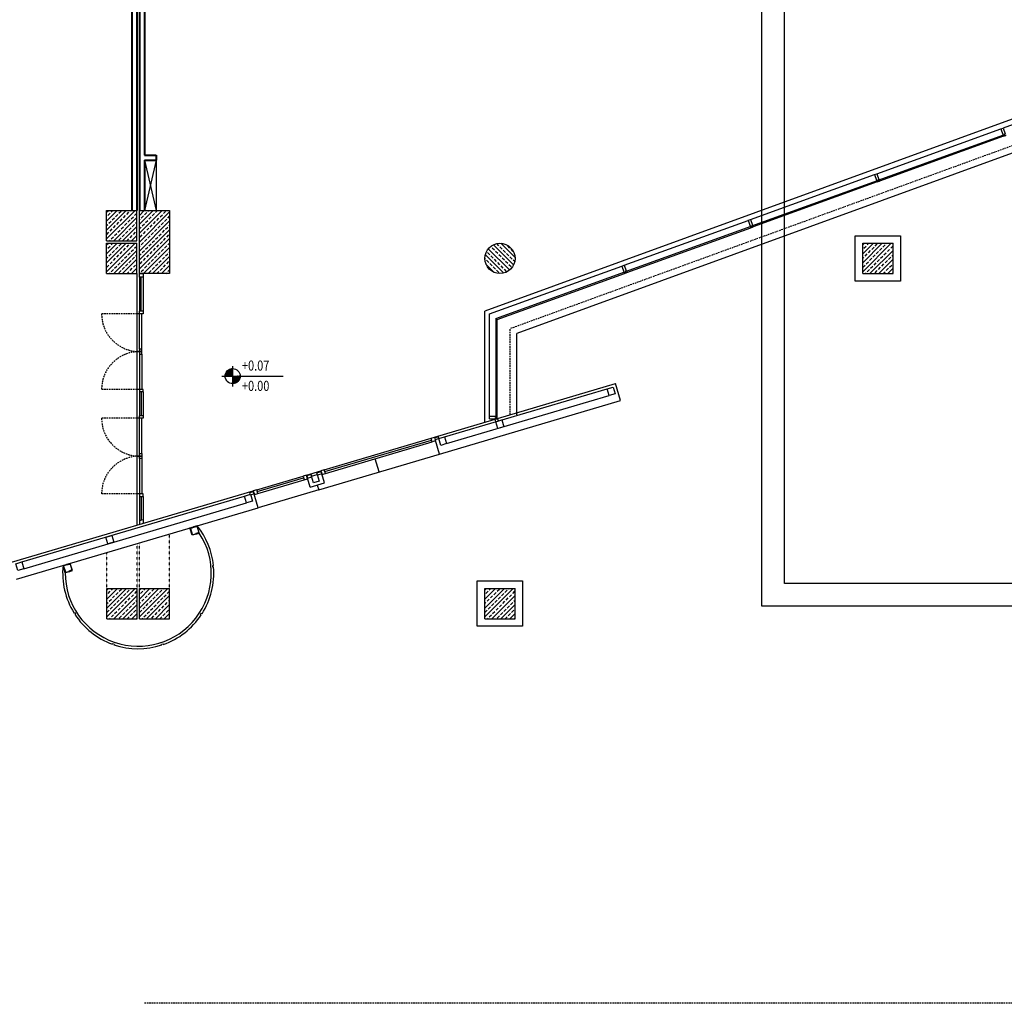
# Model space of a CAD drawing. Units: millimetres. Extents: x 5668 to 15834, y 4656 to 9585.
# Drawn here: x 9067 to 11020, y 4656 to 6607 of the extents above; entities that cross this region are included whole.
import ezdxf

# ---------------------------------------------------------------- set-up
doc = ezdxf.new("R2010")
doc.units = ezdxf.units.MM
doc.linetypes.add('DOT2', pattern=[0.125, 0, -0.125])
doc.linetypes.add('HIDDEN2', pattern=[4.7625, 3.175, -1.5875])
for name, color, linetype in [('BA', 6, 'Continuous'), ('BA-T', 9, 'Continuous'), ('CAM', 61, 'Continuous'), ('CE', 125, 'Continuous'), ('DEL', 9, 'Continuous'), ('DERZ1', 42, 'Continuous'), ('DOG', 1, 'Continuous'), ('G1', 8, 'Continuous'), ('GRANIT', 2, 'Continuous'), ('HID', 8, 'HIDDEN2'), ('IZ', 6, 'DOT2'), ('KAPI-AC', 9, 'HIDDEN2'), ('KOL', 2, 'Continuous'), ('KONT', 125, 'Continuous'), ('KONT1', 125, 'Continuous'), ('KOT', 7, 'Continuous'), ('KPL', 125, 'Continuous'), ('KPL1', 2, 'Continuous'), ('layout', 11, 'Continuous'), ('PEN', 1, 'Continuous')]:
    doc.layers.add(name, color=color, linetype=linetype)
doc.layers.add('DUVAR', color=50, linetype='Continuous', lineweight=40)
doc.layers.add('KAPI', color=32, linetype='Continuous', lineweight=25)
doc.styles.add('KOT', font='TXT.shx', dxfattribs={"width": 0.8})

# ---------------------------------------------------------------- blocks, each defined once
blk = doc.blocks.new('14C')
at = {"layer": 'CE'}
blk.add_lwpolyline([(0, 14), (12, 14), (12, 0), (0, 0)], close=True, dxfattribs=at)
blk = doc.blocks.new('*X528')
at = {"color": 0}
for p, q in [((92.6, 79.8), (107.1, 94.3)), ((93.2, 79.3), (92.6, 80)), ((92.7, 81.4), (105.5, 94.2)), ((94.6, 79.3), (92.7, 81.3)), ((96, 79.3), (92.9, 82.5)), ((93.1, 83.2), (103.7, 93.8)), ((97.4, 79.3), (93.2, 83.6)), ((93.5, 79.3), (107.6, 93.4)), ((98.9, 79.3), (93.5, 84.7)), ((93.8, 85.3), (101.6, 93.1)), ((100.3, 79.3), (94, 85.6)), ((101.7, 79.3), (94.4, 86.6)), ((94.9, 79.3), (107.6, 92)), ((103.1, 79.3), (95, 87.5)), ((104.5, 79.3), (95.5, 88.3)), ((96.2, 89.2), (97.7, 90.7)), ((105.9, 79.3), (96.2, 89.1)), ((96.3, 79.3), (107.6, 90.6)), ((107.3, 79.3), (96.8, 89.8)), ((107.6, 80.5), (97.6, 90.5)), ((97.7, 79.3), (107.6, 89.2)), ((107.6, 81.9), (98.3, 91.2)), ((99.1, 79.3), (107.6, 87.8)), ((107.6, 83.4), (99.2, 91.8)), ((107.6, 84.8), (100, 92.3)), ((100.5, 79.3), (107.6, 86.3)), ((107.6, 86.2), (101, 92.8)), ((107.6, 87.6), (101.9, 93.2)), ((102, 79.3), (107.6, 84.9)), ((107.6, 89), (103, 93.6)), ((103.4, 79.3), (107.6, 83.5)), ((107.6, 90.4), (104.1, 93.9)), ((104.8, 79.3), (107.6, 82.1)), ((107.6, 91.8), (105.3, 94.2)), ((106.2, 79.3), (107.6, 80.7)), ((107.6, 93.3), (106.5, 94.3)), ((107.6, 79.3), (107.6, 79.3)), ((107.6, 77.9), (109, 79.3)), ((107.6, 76.5), (110.4, 79.3)), ((107.6, 75), (111.9, 79.3)), ((107.6, 73.6), (113.3, 79.3)), ((107.6, 72.2), (114.7, 79.3)), ((107.6, 70.8), (116.1, 79.3)), ((107.6, 69.4), (117.5, 79.3)), ((107.6, 68), (118.9, 79.3)), ((107.6, 66.6), (120.3, 79.3)), ((107.6, 65.1), (121.8, 79.3)), ((118.1, 68.6), (107.6, 79.1)), ((108.2, 64.3), (122.6, 78.7)), ((118.7, 69.3), (108.8, 79.3)), ((119.4, 70.1), (110.2, 79.3)), ((120, 70.9), (111.6, 79.3)), ((120.5, 71.8), (113, 79.3)), ((121, 72.8), (114.4, 79.3)), ((121, 74.2), (115.8, 79.3)), ((121.6, 74.9), (117.2, 79.3)), ((122.2, 75.8), (118.7, 79.3)), ((122.4, 77), (120.1, 79.3)), ((122.5, 78.3), (121.5, 79.3)), ((117.3, 67.9), (107.6, 77.7)), ((116.5, 67.3), (107.6, 76.3)), ((115.7, 66.7), (107.6, 74.9)), ((114.8, 66.2), (107.6, 73.5)), ((113.9, 65.7), (107.6, 72)), ((112.9, 65.3), (107.6, 70.6)), ((111.8, 65), (107.6, 69.2)), ((110.7, 64.7), (107.6, 67.8)), ((109.5, 64.5), (107.6, 66.4)), ((108.2, 64.3), (107.6, 65)), ((109.7, 64.5), (122.4, 77.1)), ((111.5, 64.9), (121, 74.3)), ((113.8, 65.7), (121, 72.9)), ((121, 74.3), (121.6, 74.9)), ((121.5, 73.7), (121, 74.2)), ((121, 72.9), (121.2, 73.1)), ((121, 72.7), (121, 72.8)), ((121.6, 74.9), (122, 75.4)), ((121.8, 74.7), (121.6, 74.9))]:
    blk.add_line(p, q, dxfattribs=at)
blk = doc.blocks.new('PL-KOT')
for p, q in [((0, 19.8), (0, -20.5)), ((-21.2, 0), (100.5, 0))]:
    blk.add_line(p, q)
blk.add_lwpolyline([(-0.4, -0.9, 0.15, 0.15, 1), (-0.4, -0.9, 0, 0, 0)], format="xyseb")
blk.add_circle((0, 0), 15)
blk.add_blockref('*X528', (-107.6, -79.3))
at = {"style": 'KOT', "width": 0.8}
for p in [(18.4, 10.9), (18.4, -29.4)]:
    blk.add_attdef('%%P0.00', p, '', height=20, dxfattribs=at)
blk = doc.blocks.new('*X523')
at = {"color": 0}
for p, q in [((-15395.1, 115083.8), (-15338.7, 115140.2)), ((-15395.1, 115101.5), (-15356.4, 115140.2)), ((-15395.1, 115119.1), (-15374.1, 115140.2)), ((-15395.1, 115136.8), (-15391.7, 115140.2)), ((-15392.8, 115130.2), (-15388.4, 115134.7)), ((-15386.2, 115136.9), (-15382.9, 115140.2)), ((-15377.4, 115128), (-15372.9, 115132.5)), ((-15370.7, 115134.7), (-15366.3, 115139.1)), ((-15355.3, 115132.5), (-15350.8, 115136.9)), ((-15348.6, 115139.1), (-15347.5, 115140.2)), ((-15339.8, 115130.2), (-15335.4, 115134.7)), ((-15395.1, 115128), (-15395, 115128)), ((-15395.1, 115110.3), (-15392.8, 115112.6)), ((-15390.6, 115114.8), (-15386.2, 115119.2)), ((-15384, 115121.4), (-15379.6, 115125.8)), ((-15381, 115080.2), (-15335.1, 115126.1)), ((-15375.2, 115112.6), (-15370.7, 115117)), ((-15368.5, 115119.2), (-15364.1, 115123.6)), ((-15361.9, 115125.8), (-15357.5, 115130.2)), ((-15359.7, 115110.4), (-15355.3, 115114.8)), ((-15353.1, 115117), (-15348.6, 115121.4)), ((-15346.4, 115123.6), (-15342, 115128)), ((-15344.2, 115108.1), (-15339.8, 115112.6)), ((-15337.6, 115114.8), (-15335.1, 115117.3)), ((-15395, 115092.7), (-15390.6, 115097.1)), ((-15388.4, 115099.3), (-15384, 115103.7)), ((-15381.8, 115105.9), (-15377.4, 115110.4)), ((-15379.6, 115090.5), (-15375.2, 115094.9)), ((-15372.9, 115097.1), (-15368.5, 115101.5)), ((-15366.3, 115103.7), (-15361.9, 115108.1)), ((-15364.1, 115088.3), (-15359.7, 115092.7)), ((-15363.4, 115080.2), (-15335.1, 115108.4)), ((-15357.5, 115094.9), (-15353.1, 115099.3)), ((-15350.8, 115101.5), (-15346.4, 115105.9)), ((-15342, 115092.7), (-15337.6, 115097.1)), ((-15335.4, 115099.3), (-15335.1, 115099.6)), ((-15389.9, 115080.2), (-15388.4, 115081.6)), ((-15386.2, 115083.8), (-15381.8, 115088.3)), ((-15370.7, 115081.6), (-15366.3, 115086)), ((-15354.5, 115080.2), (-15350.8, 115083.8)), ((-15348.6, 115086), (-15344.2, 115090.5)), ((-15345.7, 115080.2), (-15335.1, 115090.7)), ((-15336.8, 115080.2), (-15335.4, 115081.6))]:
    blk.add_line(p, q, dxfattribs=at)
blk = doc.blocks.new('K60X60')
at = {"layer": 'BA'}
for p, q in [((-30, 30), (30, 30)), ((-30, -30), (-30, 30)), ((30, -30), (30, 30)), ((-30, -30), (30, -30))]:
    blk.add_line(p, q, dxfattribs=at)
at = {"layer": 'BA-T'}
blk.add_blockref('*X523', (15365.1, -115110.2), dxfattribs=at)
blk = doc.blocks.new('*X535')
at = {"color": 0}
for p, q in [((-2694.9, 59070.9), (-2649.9, 59115.9)), ((-2694.9, 59088.6), (-2667.6, 59115.9)), ((-2694.9, 59106.2), (-2685.3, 59115.9)), ((-2694.9, 59053.2), (-2634.9, 59113.2)), ((-2691.4, 59100.9), (-2687, 59105.3)), ((-2684.8, 59107.5), (-2680.4, 59111.9)), ((-2678.2, 59114.1), (-2676.4, 59115.9)), ((-2676, 59098.7), (-2671.5, 59103.1)), ((-2669.3, 59105.3), (-2664.9, 59109.7)), ((-2662.7, 59111.9), (-2658.7, 59115.9)), ((-2660.5, 59096.4), (-2656.1, 59100.9)), ((-2653.9, 59103.1), (-2649.4, 59107.5)), ((-2647.2, 59109.7), (-2642.8, 59114.1)), ((-2638.4, 59100.9), (-2634.9, 59104.4)), ((-2694.9, 59097.4), (-2693.6, 59098.7)), ((-2694.9, 59035.5), (-2634.9, 59095.5)), ((-2694.9, 59079.7), (-2691.4, 59083.2)), ((-2689.2, 59085.4), (-2684.8, 59089.8)), ((-2682.6, 59092), (-2678.2, 59096.4)), ((-2680.4, 59076.6), (-2676, 59081)), ((-2673.7, 59083.2), (-2669.3, 59087.6)), ((-2667.1, 59089.8), (-2662.7, 59094.2)), ((-2658.3, 59081), (-2653.9, 59085.4)), ((-2651.7, 59087.6), (-2647.2, 59092)), ((-2645, 59094.2), (-2640.6, 59098.7)), ((-2642.8, 59078.8), (-2638.4, 59083.2)), ((-2636.2, 59085.4), (-2634.9, 59086.7)), ((-2694.9, 59017.8), (-2634.9, 59077.8)), ((-2693.6, 59063.3), (-2689.2, 59067.7)), ((-2687, 59069.9), (-2682.6, 59074.4)), ((-2678.2, 59061.1), (-2673.7, 59065.5)), ((-2671.5, 59067.7), (-2667.1, 59072.1)), ((-2664.9, 59074.4), (-2660.5, 59078.8)), ((-2662.7, 59058.9), (-2658.3, 59063.3)), ((-2656.1, 59065.5), (-2651.7, 59069.9)), ((-2649.4, 59072.1), (-2645, 59076.6)), ((-2647.2, 59056.7), (-2642.8, 59061.1)), ((-2640.6, 59063.3), (-2636.2, 59067.7)), ((-2694.9, 59000.2), (-2634.9, 59060.2)), ((-2694.9, 59044.4), (-2693.6, 59045.6)), ((-2691.4, 59047.8), (-2687, 59052.3)), ((-2686.5, 58990.9), (-2634.9, 59042.5)), ((-2684.8, 59054.5), (-2680.4, 59058.9)), ((-2682.6, 59039), (-2678.2, 59043.4)), ((-2676, 59045.6), (-2671.5, 59050)), ((-2669.3, 59052.3), (-2664.9, 59056.7)), ((-2667.1, 59036.8), (-2662.7, 59041.2)), ((-2660.5, 59043.4), (-2656.1, 59047.8)), ((-2653.9, 59050), (-2649.4, 59054.5)), ((-2645, 59041.2), (-2640.6, 59045.6)), ((-2638.4, 59047.8), (-2634.9, 59051.3)), ((-2694.9, 59026.7), (-2691.4, 59030.2)), ((-2689.2, 59032.4), (-2684.8, 59036.8)), ((-2687, 59016.9), (-2682.6, 59021.3)), ((-2680.4, 59023.5), (-2676, 59027.9)), ((-2673.7, 59030.2), (-2669.3, 59034.6)), ((-2668.8, 58990.9), (-2634.9, 59024.8)), ((-2664.9, 59021.3), (-2660.5, 59025.7)), ((-2658.3, 59027.9), (-2653.9, 59032.4)), ((-2651.7, 59034.6), (-2647.2, 59039)), ((-2649.4, 59019.1), (-2645, 59023.5)), ((-2642.8, 59025.7), (-2638.4, 59030.2)), ((-2636.2, 59032.4), (-2634.9, 59033.7)), ((-2693.6, 59010.3), (-2689.2, 59014.7)), ((-2684.8, 59001.4), (-2680.4, 59005.9)), ((-2678.2, 59008.1), (-2673.7, 59012.5)), ((-2671.5, 59014.7), (-2667.1, 59019.1)), ((-2669.3, 58999.2), (-2664.9, 59003.6)), ((-2662.7, 59005.9), (-2658.3, 59010.3)), ((-2656.1, 59012.5), (-2651.7, 59016.9)), ((-2651.2, 58990.9), (-2634.9, 59007.1)), ((-2647.2, 59003.6), (-2642.8, 59008.1)), ((-2640.6, 59010.3), (-2636.2, 59014.7)), ((-2694.9, 58991.3), (-2693.6, 58992.6)), ((-2691.4, 58994.8), (-2687, 58999.2)), ((-2676, 58992.6), (-2671.5, 58997)), ((-2660, 58990.9), (-2656.1, 58994.8)), ((-2653.9, 58997), (-2649.4, 59001.4)), ((-2642.3, 58990.9), (-2640.6, 58992.6)), ((-2638.4, 58994.8), (-2634.9, 58998.3))]:
    blk.add_line(p, q, dxfattribs=at)
blk = doc.blocks.new('*X551')
at = {"color": 0}
for p, q in [((20324.3, 94987.1), (20282, 95029.4)), ((20287.3, 95032.9), (20286.5, 95033.7)), ((20294, 95026.3), (20289.5, 95030.7)), ((20332, 94997.1), (20292, 95037.1)), ((20302.8, 95035.2), (20298.6, 95039.4)), ((20309.4, 95028.5), (20305, 95032.9)), ((20335, 95011.8), (20306.7, 95040.1)), ((20324.9, 95030.7), (20320.5, 95035.2)), ((20331.5, 95024.1), (20327.1, 95028.5)), ((20276.3, 95008.6), (20275, 95009.9)), ((20312.7, 94981.1), (20276, 95017.8)), ((20278.5, 95024.1), (20278.5, 95024.1)), ((20285.1, 95017.5), (20280.7, 95021.9)), ((20291.8, 95010.8), (20287.3, 95015.3)), ((20298.4, 95004.2), (20294, 95008.6)), ((20300.6, 95019.7), (20296.2, 95024.1)), ((20307.2, 95013.1), (20302.8, 95017.5)), ((20313.9, 95006.4), (20309.4, 95010.8)), ((20316.1, 95021.9), (20311.6, 95026.3)), ((20322.7, 95015.3), (20318.3, 95019.7)), ((20329.3, 95008.6), (20324.9, 95013.1)), ((20293.8, 94982.3), (20277.2, 94998.9)), ((20282.9, 95002), (20278.5, 95006.4)), ((20289.5, 94995.4), (20285.1, 94999.8)), ((20296.2, 94988.7), (20291.8, 94993.2)), ((20305, 94997.6), (20300.6, 95002)), ((20311.6, 94991), (20307.2, 94995.4)), ((20318.3, 94984.3), (20313.9, 94988.7)), ((20320.5, 94999.8), (20316.1, 95004.2)), ((20327.1, 94993.2), (20322.7, 94997.6)), ((20334.3, 95003.7), (20331.5, 95006.4)), ((20302.8, 94982.1), (20298.4, 94986.5))]:
    blk.add_line(p, q, dxfattribs=at)
blk = doc.blocks.new('DOG1')
at = {"layer": 'DOG'}
for p, q in [((-2.5, 0), (2.5, 0)), ((-2.5, 0), (-2.5, -12)), ((2.5, 0), (2.5, -12)), ((-2.5, -12), (-0.75, -12)), ((-2.5, -14), (-0.75, -14)), ((-2.5, -14), (-2.5, -15.5)), ((-2.5, -15.5), (2.5, -15.5)), ((-0.75, -12), (-0.75, -14)), ((0.75, -12), (2.5, -12)), ((0.75, -12), (0.75, -14)), ((0.75, -14), (2.5, -14)), ((2.5, -14), (2.5, -15.5))]:
    blk.add_line(p, q, dxfattribs=at)

msp = doc.modelspace()

# ---------------------------------------------------------------- linework, layer by layer
at = {"layer": 'BA'}
msp.add_lwpolyline([(9304.3, 6228.8), (9364.3, 6228.8), (9364.3, 6103.8), (9304.3, 6103.8)], close=True, dxfattribs=at)
msp.add_circle((10019.7, 6133.8), 30, dxfattribs=at)
at = {"layer": 'CAM'}
for p, q in [((10770.4, 6288.9), (11019.7, 6379.1)), ((10519.6, 6198.2), (10769, 6288.4)), ((10268.8, 6107.5), (10518.2, 6197.7)), ((9308, 6028.9), (9308, 6096.3)), ((10011.7, 6014.4), (10267.4, 6107)), ((10011.7, 6014.4), (10011.7, 5819)), ((9308, 5868.9), (9308, 5821.5)), ((9672.3, 5710.7), (9884.2, 5773.4)), ((9538, 5671), (9630.1, 5698.3)), ((9304.3, 5661.5), (9311.8, 5661.5)), ((9308, 5661.5), (9308, 5614.7))]:
    msp.add_line(p, q, dxfattribs=at)
at = {"layer": 'DEL'}
msp.add_line((9299.3, 6103.8), (9299.3, 5604.3), dxfattribs=at)
at = {"layer": 'DERZ1'}
for p, q in [((11262.1, 6480.7), (11018.4, 6392.5)), ((10767.6, 6301.7), (11013.7, 6390.8)), ((11019, 6376.2), (10772.9, 6287.2)), ((10516.8, 6211), (10762.9, 6300)), ((10768.2, 6285.5), (10522.1, 6196.4)), ((10266, 6120.3), (10512.1, 6209.3)), ((10271.3, 6105.7), (10517.4, 6194.7)), ((9998.7, 6023.5), (10261.3, 6118.6)), ((10014.2, 6012.7), (10266.6, 6104)), ((9998.7, 5820.8), (9998.7, 6023.5)), ((10014.2, 5820.8), (10014.2, 6012.7)), ((9671.2, 5714.3), (9883.1, 5777)), ((9673.4, 5707.2), (9885.3, 5769.8)), ((9660.1, 5674.5), (9899.8, 5745.5)), ((9779.9, 5710), (9772.1, 5736.4)), ((9537, 5674.6), (9629, 5701.9)), ((9539.1, 5667.4), (9631.2, 5694.7)), ((9660.1, 5674.5), (9540.2, 5639.1)), ((9657.2, 5684.1), (9660.1, 5674.5))]:
    msp.add_line(p, q, dxfattribs=at)
at = {"layer": 'DOG'}
for points in [[(9892, 5771.8), (9885.3, 5769.8), (9883.1, 5777), (9889.9, 5779)], [(9889.9, 5779), (9892, 5771.8)], [(9891.7, 5772.8), (9892, 5771.8)], [(9532.4, 5665.4), (9539.1, 5667.4), (9537, 5674.6), (9530.3, 5672.6), (9532.4, 5665.4)], [(9532.1, 5666.4), (9532.4, 5665.4)]]:
    msp.add_lwpolyline(points, dxfattribs=at)
for points in [[(9666.6, 5705.2), (9673.4, 5707.2), (9671.2, 5714.3), (9664.5, 5712.4)], [(9631.2, 5694.7), (9637.9, 5696.7), (9635.7, 5703.8), (9629, 5701.9)]]:
    msp.add_lwpolyline(points, close=True, dxfattribs=at)
at = {"layer": 'DUVAR'}
for p, q in [((9289.3, 6919.1), (9289.3, 6228.8)), ((9299.3, 6919.1), (9299.3, 6228.8)), ((9304.7, 6918.8), (9304.7, 6228.8)), ((9314.7, 6918.8), (9314.7, 6338.8)), ((9314.7, 6338.8), (9337.7, 6338.8)), ((9337.7, 6338.8), (9337.7, 6328.8)), ((9314.7, 6328.8), (9314.7, 6228.8)), ((9314.7, 6328.8), (9337.7, 6328.8))]:
    msp.add_line(p, q, dxfattribs=at)
at = {"layer": 'G1'}
for p, q in [((11489.3, 6575.5), (9989.7, 6029.2)), ((11489.3, 6507.9), (10053.2, 5984.7)), ((9314.7, 6328.8), (9337.7, 6228.8)), ((9337.7, 6328.8), (9314.7, 6228.8)), ((9337.7, 6328.8), (9337.7, 6228.8)), ((9989.7, 5808.5), (9989.7, 6029.2)), ((10053.2, 5823.3), (10053.2, 5984.7)), ((9910, 5779.8), (10232.7, 5875.2)), ((9913.9, 5766.3), (10236.6, 5861.8)), ((9070.9, 5531.5), (9513, 5662.3)), ((9074.9, 5518.1), (9517, 5648.9))]:
    msp.add_line(p, q, dxfattribs=at)
msp.add_arc((9302, 5509.3), 145, 179.6629, 33.2973, dxfattribs=at)
at = {"layer": 'GRANIT'}
for p, q in [((10015.1, 5816.1), (10249, 5885.3)), ((10258.9, 5851.7), (10249, 5885.3)), ((9899.8, 5745.5), (10258.9, 5851.7)), ((9899.8, 5745.5), (9891.7, 5772.8)), ((9540.2, 5639.1), (9530.3, 5672.6)), ((9060.7, 5497.2), (9540.2, 5639.1))]:
    msp.add_line(p, q, dxfattribs=at)
at = {"layer": 'HID'}
for p, q in [((11489.3, 6522.3), (10039.7, 5994.2)), ((10039.7, 5823.3), (10039.7, 5994.2)), ((11160.4, 4655.8), (9312.7, 4655.8))]:
    msp.add_line(p, q, dxfattribs=at)
at = {"layer": 'IZ'}
for p, q in [((9304.3, 5478.8), (9304.3, 5569.3)), ((9364.3, 5478.8), (9364.3, 5587)), ((9239.7, 5478.8), (9239.7, 5550.2)), ((9299.7, 5478.8), (9299.7, 5567.9))]:
    msp.add_line(p, q, dxfattribs=at)
at = {"layer": 'KAPI'}
for p, q in [((9311.8, 6028.9), (9304.3, 6028.9)), ((9304.3, 6023.9), (9304.3, 6028.9)), ((9311.8, 6023.9), (9304.3, 6023.9)), ((9304.3, 5953.9), (9304.3, 6023.9)), ((9309.3, 5953.9), (9309.3, 6023.9)), ((9311.8, 6028.9), (9311.8, 6023.9)), ((9304.3, 5943.9), (9304.3, 5873.9)), ((9309.3, 5943.9), (9309.3, 5873.9)), ((9304.3, 5873.9), (9304.3, 5868.9)), ((9311.8, 5873.9), (9304.3, 5873.9)), ((9311.8, 5868.9), (9304.3, 5868.9)), ((9311.8, 5868.9), (9311.8, 5873.9)), ((9311.8, 5821.5), (9304.3, 5821.5)), ((9304.3, 5816.5), (9304.3, 5821.5)), ((9311.8, 5816.5), (9304.3, 5816.5)), ((9304.3, 5746.5), (9304.3, 5816.5)), ((9309.3, 5746.5), (9309.3, 5816.5)), ((9311.8, 5821.5), (9311.8, 5816.5)), ((9304.3, 5736.5), (9304.3, 5666.5)), ((9309.3, 5736.5), (9309.3, 5666.5))]:
    msp.add_line(p, q, dxfattribs=at)
for points in [[(9304.3, 5953.9), (9304.3, 5948.9), (9309.3, 5948.9), (9309.3, 5953.9)], [(9304.3, 5948.9), (9304.3, 5943.9), (9309.3, 5943.9), (9309.3, 5948.9)], [(9304.3, 5741.5), (9304.3, 5746.5), (9309.3, 5746.5), (9309.3, 5741.5)], [(9304.3, 5736.5), (9304.3, 5741.5), (9309.3, 5741.5), (9309.3, 5736.5)]]:
    msp.add_lwpolyline(points, close=True, dxfattribs=at)
msp.add_lwpolyline([(9311.8, 5661.5), (9311.8, 5666.5), (9304.3, 5666.5), (9304.3, 5661.5)], dxfattribs=at)
at = {"layer": 'KAPI-AC'}
for points in [[(9304.3, 6023.9), (9229.3, 6023.9, 0.414214), (9304.3, 5948.9)], [(9304.3, 5873.9), (9229.3, 5873.9, -0.414214), (9304.3, 5948.9)], [(9304.3, 5816.5), (9229.3, 5816.5, 0.414214), (9304.3, 5741.5)], [(9304.3, 5666.5), (9229.3, 5666.5, -0.414214), (9304.3, 5741.5)]]:
    msp.add_lwpolyline(points, format="xyb", dxfattribs=at)
at = {"layer": 'KONT'}
for p, q in [((10010.3, 5814.6), (10015.1, 5816.1)), ((10011.7, 5809.8), (10010.3, 5814.6)), ((10016.5, 5811.3), (10015.1, 5816.1)), ((9897.5, 5779.7), (9890.3, 5777.6)), ((9891.3, 5774.2), (9898.5, 5776.4)), ((9898.5, 5776.4), (9897.5, 5779.7))]:
    msp.add_line(p, q, dxfattribs=at)
for points in [[(9646.2, 5700.2), (9644.8, 5705), (9636.2, 5702.4), (9637.6, 5697.6)], [(9657.7, 5703.6), (9656.3, 5708.4), (9664.9, 5710.9), (9666.4, 5706.1)]]:
    msp.add_lwpolyline(points, close=True, dxfattribs=at)
msp.add_lwpolyline([(9532.1, 5666.4), (9524.9, 5664.3), (9523.5, 5669.1), (9530.7, 5671.2)], dxfattribs=at)
at = {"layer": 'KONT1'}
for p, q in [((9304.3, 5613.6), (9311.8, 5615.8)), ((9304.3, 5613.6), (9304.3, 5605.8)), ((9311.8, 5615.8), (9311.8, 5608))]:
    msp.add_line(p, q, dxfattribs=at)
msp.add_lwpolyline([(9304.3, 6103.8), (9311.8, 6103.8), (9311.8, 6096.3), (9304.3, 6096.3)], close=True, dxfattribs=at)
for points in [[(9415.3, 5587.4, -0.40107), (9415.9, 5587.1), (9416, 5586.7), (9408.8, 5584.6), (9404.6, 5599), (9411.7, 5601.1), (9411.9, 5600.7, -0.40107), (9411.5, 5600.1), (9406.1, 5598.2, 0.40107), (9405.8, 5597.6), (9409.2, 5586.4, 0.40107), (9409.8, 5586)], [(9416.2, 5587.7, 0.40107), (9415.9, 5587.1), (9416, 5586.7), (9423.2, 5588.8), (9418.9, 5603.2), (9411.7, 5601.1), (9411.9, 5600.7, 0.40107), (9412.4, 5600.4), (9418, 5601.7, -0.40107), (9418.6, 5601.4), (9421.9, 5590.1, -0.40107), (9421.6, 5589.5)], [(9163.5, 5512.9, -0.40107), (9164.1, 5512.6), (9164.2, 5512.2), (9157, 5510.1), (9152.7, 5524.5), (9159.9, 5526.6), (9160, 5526.2, -0.40107), (9159.7, 5525.6), (9154.3, 5523.8, 0.40107), (9154, 5523.1), (9157.4, 5511.9, 0.40107), (9158, 5511.5)], [(9164.4, 5513.2, 0.40107), (9164.1, 5512.6), (9164.2, 5512.2), (9171.4, 5514.3), (9167.1, 5528.7), (9159.9, 5526.6), (9160, 5526.2, 0.40107), (9160.6, 5525.9), (9166.2, 5527.3, -0.40107), (9166.8, 5526.9), (9170.1, 5515.6, -0.40107), (9169.8, 5515)]]:
    msp.add_lwpolyline(points, format="xyb", close=True, dxfattribs=at)
at = {"layer": 'KPL'}
for p, q in [((9889.9, 5779), (10010.3, 5814.6)), ((9635.7, 5703.8), (9664.5, 5712.4)), ((9050.8, 5530.8), (9530.3, 5672.6))]:
    msp.add_line(p, q, dxfattribs=at)
at = {"layer": 'KPL1'}
for p, q in [((9671.6, 5688.4), (9666.4, 5706.1)), ((9642.8, 5679.9), (9637.6, 5697.6)), ((9642.8, 5679.9), (9671.6, 5688.4)), ((9348.4, 5368.2), (9351.2, 5369.2)), ((9348.9, 5366.8), (9348.4, 5368.2)), ((9351.2, 5369.2), (9351.7, 5367.8))]:
    msp.add_line(p, q, dxfattribs=at)
for points in [[(10724.7, 6088.8), (10724.7, 6178.8), (10814.7, 6178.8), (10814.7, 6088.8)], [(9974.7, 5403.8), (9974.7, 5493.8), (10064.7, 5493.8), (10064.7, 5403.8)]]:
    msp.add_lwpolyline(points, close=True, dxfattribs=at)
for points in [[(9451.5, 5521.3), (9450, 5521.2), (9449.7, 5524.2), (9451.2, 5524.3)], [(9174.5, 5430.2), (9175.8, 5431), (9177.4, 5428.5), (9176.1, 5427.7)], [(9426.9, 5426.3), (9425.7, 5427.1), (9427.3, 5429.6), (9428.6, 5428.8)], [(9250.7, 5368.3), (9251.2, 5369.7), (9254, 5368.7), (9253.5, 5367.3)]]:
    msp.add_lwpolyline(points, dxfattribs=at)
for start, end in [(5.7508, 38.7627), (174.1975, 211.8162), (327.5536, 4.6049), (212.9621, 250.0133), (289.3565, 326.4077), (251.1593, 288.2105)]:
    msp.add_arc((9302, 5509.3), 150, start, end, dxfattribs=at)
at = {"layer": 'layout'}
msp.add_lwpolyline([(10539.4, 5444), (10539.4, 8414), (15834.4, 8414), (15834.4, 5444)], close=True, dxfattribs=at)
msp.add_lwpolyline([(14784.4, 5489), (10584.4, 5489), (10584.4, 8369), (15789.4, 8369), (15789.4, 6929)], dxfattribs=at)
at = {"layer": 'PEN'}
for p, q in [((9304.3, 6096.3), (9304.3, 6028.9)), ((9311.8, 6096.3), (9311.8, 6028.9)), ((9304.3, 5868.9), (9304.3, 5821.5)), ((9311.8, 5868.9), (9311.8, 5821.5)), ((9304.3, 5661.5), (9304.3, 5613.6)), ((9311.8, 5661.5), (9311.8, 5615.8))]:
    msp.add_line(p, q, dxfattribs=at)

# ---------------------------------------------------------------- block references
at = {"layer": 'BA-T'}
for name, p in [('*X535', (11999.2, -52887.1)), ('*X551', (-10285.4, -88876.3))]:
    msp.add_blockref(name, p, dxfattribs=at)
for p, rotation in [((10236.6, 5861.8), 16.48010887920532), ((10015.7, 5796.4), 16.48010887920532), ((9902.4, 5762.9), 16.48010887920532), ((9649.8, 5688.2), 16.48010887920532), ((9524.5, 5665.7), 196.4801088792064), ((9249.3, 5584.3), 196.4801088792064), ((9070.9, 5531.5), 196.4801088792064)]:
    msp.add_blockref('14C', p, dxfattribs=dict(at, rotation=rotation))
at = {"layer": 'DERZ1', "rotation": 90}
msp.add_blockref('DOG1', (9998.7, 5818.3), dxfattribs=at)
at = {"layer": 'DOG'}
for p, rotation in [((11016, 6391.6), 19.8895371310973), ((10765.2, 6300.9), 19.88717637967511), ((10514.5, 6210.2), 19.88717637967511), ((10263.7, 6119.4), 19.88717637967511)]:
    msp.add_blockref('DOG1', p, dxfattribs=dict(at, rotation=rotation))
at = {"layer": 'KOL'}
for p in [(9269.3, 6198.8), (9269.3, 6133.8), (10769.7, 6133.8), (9269.7, 5448.8), (9334.3, 5448.8), (10019.7, 5448.8)]:
    msp.add_blockref('K60X60', p, dxfattribs=at)
at = {"layer": 'KOT'}
ref = msp.add_blockref('PL-KOT', (9489.3, 5900.3), dxfattribs=at)
ref.add_attrib('%%P0.00', '+0.07', (9507.7, 5911.2), dxfattribs={"layer": '0', "height": 20, "style": 'KOT', "width": 0.8})
ref.add_attrib('%%P0.00', '+0.00', (9507.7, 5870.9), dxfattribs={"layer": '0', "height": 20, "style": 'KOT', "width": 0.8})

doc.saveas('drawing.dxf')
